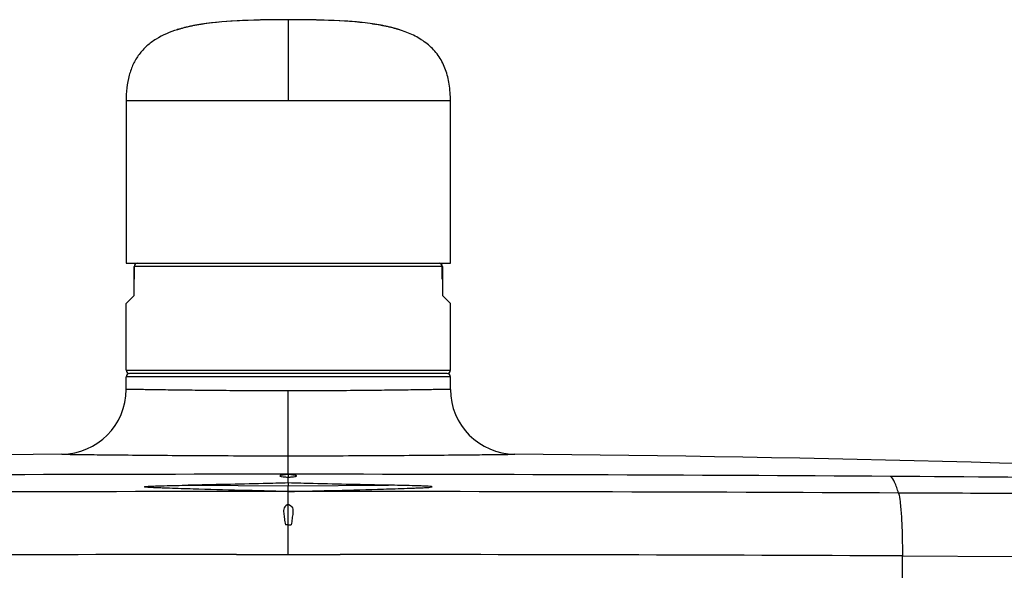
# Model space of a CAD drawing. Units: millimetres. Extents: x 3 to 1137, y -220 to 287.
# Drawn here: x 186 to 201, y 203 to 211 of the extents above; entities that cross this region are included whole.
import ezdxf

# ---------------------------------------------------------------- set-up
doc = ezdxf.new("R2010")
doc.units = ezdxf.units.MM
doc.header["$LTSCALE"] = 23.1
doc.layers.get('0').update_dxf_attribs({"linetype": 'CONTINUOUS'})

msp = doc.modelspace()

# ---------------------------------------------------------------- linework, layer by layer
at = {"color": 7, "linetype": 'Continuous'}
for p, q in [((190.30685, 211.24749), (190.09428, 211.24749)), ((190.36981, 211.24727), (190.30685, 211.247)), ((190.46211, 211.24743), (190.36981, 211.24727)), ((190.46211, 211.24743), (190.46205, 211.24743)), ((190.51161, 211.24912), (190.51161, 210.02191)), ((190.58375, 211.24738), (190.56168, 211.24742)), ((190.92895, 211.24749), (190.62942, 211.24749)), ((189.23714, 211.18619), (189.20295, 211.18015)), ((189.22023, 211.1837), (189.20384, 211.1812)), ((189.2372, 211.1862), (189.22023, 211.1837)), ((191.78608, 211.18619), (191.82028, 211.18015)), ((192.1983, 211.09399), (192.18334, 211.09875)), ((192.20249, 211.09264), (192.1983, 211.09399)), ((188.06161, 210.02191), (188.06161, 210.01584)), ((192.96161, 210.02191), (188.06161, 210.02191)), ((188.06161, 210.01584), (188.06161, 209.92431)), ((188.06161, 209.92431), (188.06161, 207.57412)), ((192.96161, 210.01584), (192.96161, 210.02191)), ((192.96161, 209.92431), (192.96161, 210.01584)), ((192.96161, 207.57412), (192.96161, 209.92431)), ((188.06161, 207.57412), (192.96161, 207.57412)), ((188.18411, 207.08406), (188.18411, 207.52512)), ((192.83911, 207.52512), (188.18411, 207.52512)), ((188.18661, 207.32912), (188.18661, 207.52512)), ((192.83661, 207.32912), (192.83661, 207.52512)), ((192.83911, 207.52512), (192.83911, 207.08408)), ((188.18661, 207.32912), (188.18411, 207.32912)), ((192.83911, 207.32912), (192.83661, 207.32912)), ((188.06161, 206.96161), (188.1841, 207.0841)), ((192.83912, 207.08411), (192.96161, 206.96161)), ((188.06161, 205.95712), (188.06161, 206.96162)), ((192.96161, 205.95712), (192.96161, 206.96162)), ((188.06161, 205.95712), (192.96161, 205.95712)), ((192.9126, 205.90812), (188.11062, 205.90812)), ((188.06161, 205.66775), (188.06161, 205.85912)), ((192.96161, 205.85912), (188.06161, 205.85912)), ((192.96161, 205.66775), (192.96161, 205.85912)), ((190.51161, 204.38553), (190.51161, 205.64459)), ((190.51157, 204.25443), (190.51165, 204.34024)), ((190.51161, 204.25443), (190.51161, 204.21322)), ((188.99752, 204.2206), (190.51162, 204.21322)), ((190.50547, 204.1248), (190.51163, 204.12468)), ((190.51162, 204.21322), (192.0257, 204.2206)), ((190.51162, 204.12468), (190.51162, 204.21322)), ((190.51834, 204.12482), (190.51162, 204.12468)), ((190.51163, 203.93387), (190.51162, 204.12468)), ((190.51163, 203.62387), (190.51163, 203.93386)), ((190.51161, 203.62387), (190.46719, 203.62341)), ((190.51162, 203.17454), (190.51161, 203.62342)), ((190.51161, 203.62342), (190.55603, 203.62342)), ((189.72756, 203.17434), (189.87458, 203.17441)), ((189.87458, 203.17441), (190.51161, 203.17454)), ((190.51161, 203.17454), (191.14864, 203.17441)), ((191.14864, 203.17441), (191.29566, 203.17434)), ((199.78974, 203.15223), (201.45799, 203.14395)), ((199.78974, 202.74272), (199.78974, 203.15208))]:
    msp.add_line(p, q, dxfattribs=at)
for points in [[(190.30685, 211.247), (190.22356, 211.24635), (190.12537, 211.24507), (190.01746, 211.24292), (189.90079, 211.23954), (189.77614, 211.23447), (189.64455, 211.22714), (189.5081, 211.21692), (189.3666, 211.20285), (189.2372, 211.1862)], [(191.78603, 211.1862), (191.67072, 211.20123), (191.54048, 211.21468), (191.41314, 211.22483), (191.28861, 211.2324), (191.16857, 211.23786), (191.05484, 211.24165), (190.94833, 211.24417), (190.85039, 211.24576), (190.76325, 211.24668), (190.69036, 211.24713), (190.63607, 211.24731), (190.58375, 211.24738)], [(189.17174, 211.17604), (189.15599, 211.17339), (189.14043, 211.17068), (189.1251, 211.16792), (189.11001, 211.16512), (189.0952, 211.1623), (189.08072, 211.15945), (189.06662, 211.15661), (189.05294, 211.15377), (189.03972, 211.15096), (189.02636, 211.14805), (189.01282, 211.14502), (188.99928, 211.14192), (188.98579, 211.13875), (188.97237, 211.13551), (188.95906, 211.13222), (188.94589, 211.12888), (188.9329, 211.1255), (188.9201, 211.1221), (188.90752, 211.11867), (188.89518, 211.11522), (188.88308, 211.11176), (188.87126, 211.10831), (188.85995, 211.10493), (188.84943, 211.10172), (188.83988, 211.09875), (188.82266, 211.09326)], [(189.20384, 211.1812), (189.18769, 211.17865), (189.17174, 211.17604)], [(191.81938, 211.1812), (191.80299, 211.1837), (191.78603, 211.1862)], [(191.85148, 211.17604), (191.83553, 211.17865), (191.81938, 211.1812)], [(192.18334, 211.09875), (192.17379, 211.10172), (192.16327, 211.10493), (192.15196, 211.10831), (192.14013, 211.11176), (192.12804, 211.11522), (192.1157, 211.11867), (192.10312, 211.1221), (192.09032, 211.1255), (192.07733, 211.12888), (192.06416, 211.13222), (192.05085, 211.13551), (192.03743, 211.13875), (192.02394, 211.14192), (192.0104, 211.14502), (191.99686, 211.14805), (191.9835, 211.15096), (191.97028, 211.15377), (191.9566, 211.15661), (191.9425, 211.15945), (191.92802, 211.1623), (191.91322, 211.16512), (191.89812, 211.16792), (191.88279, 211.17068), (191.86723, 211.17339), (191.85148, 211.17604)]]:
    msp.add_lwpolyline(points, dxfattribs=at)
for centre, radius, start, end in [((190.09427, 211.23769), 0.0098, 90, 136.846904), ((190.51161, 200.46912), 10.78, 89.292174, 91.087844), ((190.92895, 211.23769), 0.0098, 43.663627, 90), ((188.23311, 207.52512), 0.049, 90, 180), ((192.79011, 207.52512), 0.049, 0, 90), ((188.11061, 205.95712), 0.049, 180, 270), ((188.11061, 205.85912), 0.049, 90, 180), ((192.91261, 205.95712), 0.049, 270, 360), ((192.91261, 205.85912), 0.049, 0, 90), ((187.08161, 205.66775), 0.98, 270.499685, 0), ((193.94161, 205.66775), 0.98, 180, 269.500316), ((190.50777, -187.38253), 392.08522, 90.4994259, 92.5146447), ((190.51545, -187.38253), 392.08522, 87.4853553, 89.500574), ((190.74903, -1119.93964), 1324.32517, 90.01027186, 90.40394188), ((189.92681, -1215.95327), 1420.33891, 89.609343, 89.97640946), ((191.04708, -1895.08527), 2099.21014, 90.01478271, 90.26622095), ((190.25672, -1780.65133), 1984.77616, 89.72652492, 89.99244979), ((191.13345, -1927.08459), 2130.2594, 90.03781287, 90.26627233), ((189.92133, -1915.19262), 2118.36741, 89.73308686, 89.9628284)]:
    msp.add_arc(centre, radius, start, end, dxfattribs=at)
for points, knots in [([(190.51161, 211.24691), (190.28073, 211.24691), (189.84113, 211.24356), (189.40134, 211.21164), (189.19505, 211.17905)], [0, 0, 0, 0, 0.52505626, 1, 1, 1, 1]), ([(191.82817, 211.17905), (191.62188, 211.21164), (191.18209, 211.24356), (190.7425, 211.24691), (190.51161, 211.24691)], [0, 0, 0, 0, 0.47494377, 1, 1, 1, 1]), ([(188.83573, 211.09779), (188.72375, 211.06282), (188.56001, 210.99448), (188.37194, 210.85627), (188.25372, 210.72852), (188.1641, 210.57777), (188.08027, 210.34401), (188.06161, 210.15242), (188.06161, 210.02191)], [0, 0, 0, 0, 0.24465283, 0.36468476, 0.48446739, 0.60510167, 0.72780901, 1, 1, 1, 1]), ([(189.19506, 211.17905), (189.16366, 211.17409), (189.0426, 211.15323), (188.92266, 211.12493), (188.83573, 211.09779)], [0, 0, 0, 0, 0.25874875, 1, 1, 1, 1]), ([(192.96161, 210.02191), (192.96161, 210.10702), (192.95133, 210.26723), (192.8963, 210.49415), (192.79918, 210.69245), (192.65563, 210.85657), (192.47754, 210.98188), (192.20423, 211.10546), (191.98044, 211.15499), (191.82816, 211.17905)], [0, 0, 0, 0, 0.14129254, 0.26522111, 0.38539197, 0.50410393, 0.62312213, 0.74409686, 1, 1, 1, 1]), ([(188.23311, 207.57412), (188.22114, 207.57412), (188.19593, 207.56302), (188.18661, 207.53752), (188.18661, 207.52512)], [0, 0, 0, 0, 0.49119807, 1, 1, 1, 1]), ([(192.83661, 207.52512), (192.83661, 207.53753), (192.82728, 207.56303), (192.80207, 207.57412), (192.79011, 207.57412)], [0, 0, 0, 0, 0.50925111, 1, 1, 1, 1]), ([(190.51161, 205.64459), (190.35236, 205.64459), (190.03956, 205.64518), (189.58599, 205.64771), (189.16756, 205.65147), (188.84909, 205.6553), (188.62367, 205.65845), (188.48093, 205.66059), (188.35766, 205.6626), (188.25513, 205.66423), (188.17465, 205.66588), (188.12099, 205.66633), (188.09011, 205.66759), (188.07474, 205.66672), (188.06722, 205.66888), (188.06205, 205.66689), (188.06161, 205.66775)], [0, 0, 0, 0, 0.19499051, 0.38299479, 0.55537382, 0.70733966, 0.77296379, 0.83141118, 0.88212737, 0.92394121, 0.95689867, 0.9808575, 0.98926616, 0.99524444, 0.99881487, 1, 1, 1, 1]), ([(192.96161, 205.66775), (192.96126, 205.66685), (192.95587, 205.66894), (192.94856, 205.66668), (192.93307, 205.66761), (192.90227, 205.66631), (192.84855, 205.66589), (192.7681, 205.66423), (192.66556, 205.6626), (192.5423, 205.66059), (192.39955, 205.65845), (192.17413, 205.6553), (191.85566, 205.65147), (191.43724, 205.64771), (190.98366, 205.64518), (190.67086, 205.64459), (190.51161, 205.64459)], [0, 0, 0, 0, 0.00118513, 0.00475556, 0.01073384, 0.0191425, 0.04310133, 0.07605879, 0.11787263, 0.16858882, 0.22703621, 0.29266034, 0.44462619, 0.61700521, 0.80500949, 1, 1, 1, 1]), ([(187.09016, 204.68779), (187.08949, 204.68661), (187.09983, 204.68937), (187.1073, 204.68647), (187.13051, 204.68777), (187.15804, 204.6867), (187.19542, 204.6865), (187.26009, 204.68555), (187.36046, 204.68439), (187.50348, 204.68265), (187.67566, 204.6807), (187.87497, 204.67857), (188.18976, 204.67545), (188.63451, 204.67165), (189.21887, 204.66792), (189.85234, 204.66542), (190.28919, 204.66484), (190.51161, 204.66484)], [0, 0, 0, 0, 0.00118481, 0.00475427, 0.01073096, 0.01913745, 0.02996367, 0.0430904, 0.07604057, 0.11784648, 0.16855489, 0.22699565, 0.29261497, 0.44457865, 0.61696635, 0.80498805, 1, 1, 1, 1]), ([(190.51161, 204.66484), (190.73402, 204.66484), (191.17088, 204.66542), (191.80434, 204.66792), (192.3887, 204.67165), (192.83346, 204.67544), (193.14825, 204.67857), (193.34759, 204.68069), (193.51966, 204.68269), (193.66299, 204.68429), (193.77492, 204.68597), (193.85076, 204.68631), (193.89264, 204.6877), (193.91612, 204.68661), (193.92307, 204.68915), (193.93395, 204.68677), (193.93306, 204.68779)], [0, 0, 0, 0, 0.19501188, 0.38303353, 0.55542123, 0.70738494, 0.77300428, 0.83144505, 0.88215348, 0.9239594, 0.95690959, 0.98086254, 0.98926904, 0.99524573, 0.99881519, 1, 1, 1, 1]), ([(190.51154, 204.38551), (190.50507, 204.38243), (190.48511, 204.38041), (190.4535, 204.3762), (190.42411, 204.37269), (190.40229, 204.36892), (190.39304, 204.36621), (190.38377, 204.3633), (190.38766, 204.356), (190.39818, 204.355), (190.42087, 204.34884), (190.46014, 204.3454), (190.49336, 204.34197), (190.51157, 204.34024)], [0, 0, 0, 0, 0.08282191, 0.22632962, 0.37037905, 0.42932719, 0.47326932, 0.49758492, 0.51231095, 0.55003215, 0.61224958, 0.78856044, 1, 1, 1, 1]), ([(190.5116, 204.38549), (190.51175, 204.3826), (190.51226, 204.36752), (190.51196, 204.35243), (190.5116, 204.34025)], [0, 0, 0, 0, 0.19199905, 1, 1, 1, 1]), ([(190.51165, 204.34024), (190.5299, 204.34192), (190.56298, 204.34532), (190.60239, 204.34891), (190.6249, 204.35511), (190.63593, 204.35585), (190.63943, 204.36343), (190.6301, 204.36611), (190.62083, 204.36896), (190.59907, 204.37269), (190.56964, 204.37616), (190.53819, 204.38066), (190.51793, 204.38214), (190.51162, 204.38552)], [0, 0, 0, 0, 0.21169128, 0.38626588, 0.44965771, 0.48809925, 0.50254477, 0.52749218, 0.5713324, 0.62994116, 0.77362624, 0.91734997, 1, 1, 1, 1]), ([(190.51165, 204.25443), (190.386, 204.25084), (189.88135, 204.23716), (189.3766, 204.22764), (188.99752, 204.2206)], [0, 0, 0, 0, 0.24898396, 1, 1, 1, 1]), ([(192.0257, 204.2206), (191.64662, 204.22764), (191.14187, 204.23716), (190.63721, 204.25083), (190.51157, 204.25443)], [0, 0, 0, 0, 0.75101784, 1, 1, 1, 1]), ([(207.68046, 204.32462), (207.50289, 204.32249), (206.88294, 204.31033), (205.37527, 204.30516), (202.86303, 204.32891), (200.79324, 204.34431), (199.61095, 204.35263)], [0, 0, 0, 0, 0.06601683, 0.2305149, 0.56046361, 1, 1, 1, 1]), ([(199.73009, 204.10224), (199.71423, 204.15863), (199.68574, 204.2457), (199.63911, 204.33237), (199.61096, 204.35263)], [0, 0, 0, 0, 0.62811384, 1, 1, 1, 1]), ([(190.50461, 204.12481), (190.26566, 204.13067), (189.78832, 204.1424), (189.2516, 204.15642), (188.89458, 204.16714), (188.74642, 204.172), (188.62821, 204.17635), (188.55476, 204.17932), (188.496, 204.18205), (188.45309, 204.18414), (188.40789, 204.18719), (188.37697, 204.18841), (188.31887, 204.19729), (188.38197, 204.20317), (188.41392, 204.20479), (188.46055, 204.20704), (188.50427, 204.20866), (188.56403, 204.21066), (188.72818, 204.21529), (188.87784, 204.2183), (188.99752, 204.2206)], [0, 0, 0, 0, 0.25337881, 0.50614876, 0.56915161, 0.63199301, 0.66331052, 0.69450321, 0.71002095, 0.72544757, 0.74071036, 0.75557244, 0.76643783, 0.77899302, 0.79434271, 0.80996709, 0.82569244, 0.84146915, 0.87310304, 1, 1, 1, 1]), ([(190.51827, 204.12482), (190.75723, 204.13064), (191.23458, 204.1424), (191.77132, 204.15641), (192.12835, 204.16713), (192.27652, 204.17199), (192.39473, 204.17633), (192.46818, 204.17931), (192.52695, 204.18204), (192.56985, 204.18413), (192.61505, 204.18715), (192.64615, 204.18847), (192.70509, 204.1973), (192.64142, 204.20311), (192.60931, 204.2048), (192.56269, 204.20703), (192.51897, 204.20866), (192.45921, 204.21066), (192.35485, 204.21361), (192.20525, 204.21706), (192.08558, 204.21945), (192.0257, 204.2206)], [0, 0, 0, 0, 0.25328572, 0.50596122, 0.56894064, 0.63175881, 0.66306486, 0.69424637, 0.70975876, 0.7251803, 0.74043644, 0.75528051, 0.76639234, 0.77907286, 0.79442026, 0.81003823, 0.82575768, 0.84152846, 0.87315046, 0.93653785, 1, 1, 1, 1]), ([(209.33086, 204.08215), (209.13839, 204.08061), (208.36015, 204.071), (206.44656, 204.06833), (203.43879, 204.08393), (201.01682, 204.09611), (199.73009, 204.10224)], [0, 0, 0, 0, 0.06014559, 0.2431922, 0.59793128, 1, 1, 1, 1]), ([(199.7301, 204.10222), (199.74397, 204.06047), (199.75918, 203.94325), (199.77693, 203.73272), (199.78667, 203.45862), (199.78945, 203.25792), (199.78967, 203.1518)], [0, 0, 0, 0, 0.13836663, 0.36848931, 0.66623472, 1, 1, 1, 1]), ([(190.51162, 203.93387), (190.48555, 203.92326), (190.43673, 203.88411), (190.44118, 203.79585), (190.45415, 203.71305), (190.46246, 203.65383), (190.46719, 203.62342)], [0, 0, 0, 0, 0.24798086, 0.47651347, 0.72892964, 1, 1, 1, 1]), ([(190.51163, 203.93386), (190.53762, 203.92304), (190.58658, 203.88419), (190.58198, 203.79581), (190.56908, 203.71305), (190.56076, 203.65382), (190.55603, 203.62341)], [0, 0, 0, 0, 0.24800516, 0.47654317, 0.72894358, 1, 1, 1, 1])]:
    msp.add_open_spline(points, degree=3, knots=knots, dxfattribs=at)

doc.saveas('drawing.dxf')
